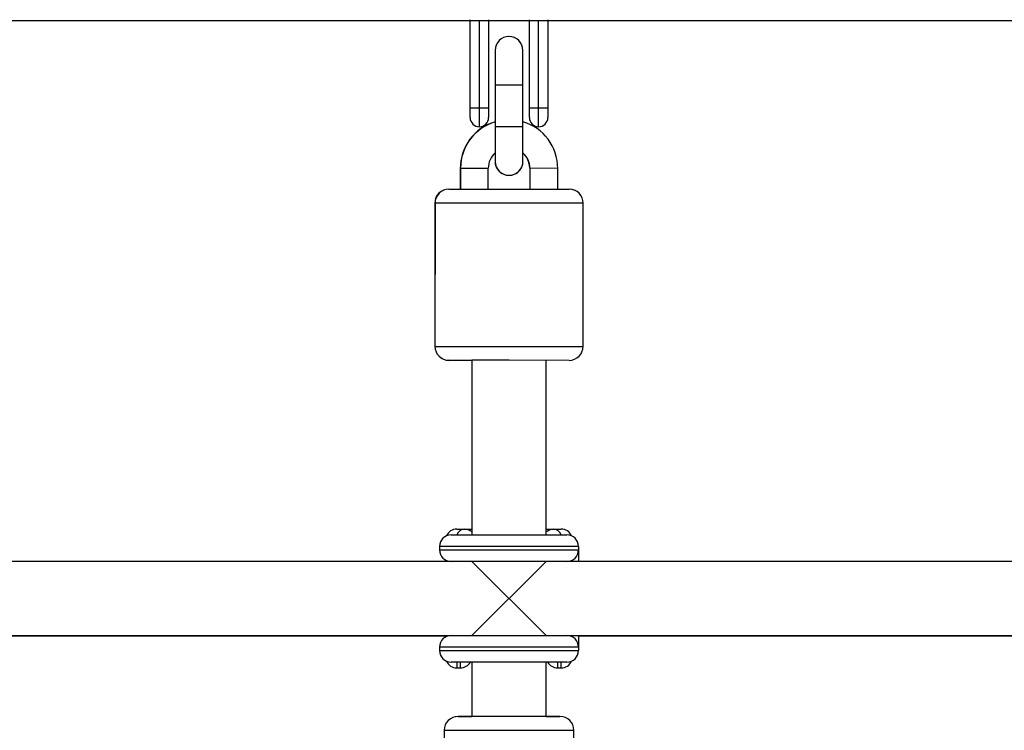
# Model space of a CAD drawing. Units: millimetres. Extents: x -4493 to 2450, y -1654 to 3133.
# Drawn here: x -601 to -388, y 1162 to 1316 of the extents above; entities that cross this region are included whole.
import ezdxf

# ---------------------------------------------------------------- set-up
doc = ezdxf.new("R2010")
doc.units = ezdxf.units.MM

msp = doc.modelspace()

# ---------------------------------------------------------------- linework, layer by layer
at = {"color": 7, "linetype": 'Continuous', "lineweight": 25}
for p, q in [((-870, 1315.4), (870, 1315.4)), ((-503.4, 1294.4), (-503.4, 1315.55)), ((-501.4, 1292.4), (-501.4, 1315.4)), ((-499.4, 1315.55), (-499.4, 1294.4)), ((-490.6, 1294.4), (-490.6, 1315.55)), ((-488.6, 1292.4), (-488.6, 1315.4)), ((-486.6, 1315.55), (-486.6, 1294.4)), ((-498, 1308.9), (-498, 1308.9)), ((-492, 1308.9), (-492, 1308.9)), ((-492, 1308.9), (-492, 1308.9)), ((-498, 1301.42), (-498.01, 1293.47)), ((-498, 1301.4), (-498.01, 1293.46)), ((-498, 1301.41), (-497.99, 1292.39)), ((-491.99, 1292.4), (-492, 1301.42)), ((-499.4, 1296.4), (-503.4, 1296.4)), ((-486.6, 1296.4), (-490.6, 1296.4)), ((-498.01, 1284.89), (-498.01, 1284.89)), ((-497.99, 1284.9), (-497.99, 1284.9)), ((-491.99, 1284.9), (-491.99, 1284.9)), ((-505.52, 1283.4), (-505.52, 1278.9)), ((-505.48, 1283.41), (-505.48, 1278.9)), ((-499.48, 1278.9), (-499.48, 1283.41)), ((-490.52, 1283.41), (-490.52, 1278.9)), ((-490.48, 1283.41), (-490.48, 1278.9)), ((-484.48, 1278.89), (-484.48, 1283.4)), ((-507.98, 1278.9), (-481.98, 1278.89)), ((-495, 1278.9), (-490.48, 1278.9)), ((-484.48, 1278.9), (-482.02, 1278.9)), ((-511.02, 1275.89), (-511, 1244.89)), ((-510.98, 1275.91), (-511, 1244.91)), ((-479, 1244.89), (-478.98, 1275.89)), ((-482, 1241.89), (-508, 1241.9)), ((-503, 1241.89), (-508, 1241.89)), ((-503, 1241.9), (-503, 1204.15)), ((-495, 1241.9), (-503, 1241.9)), ((-487, 1204.15), (-487, 1241.89)), ((-507.5, 1204.15), (-482.5, 1204.15)), ((-506.25, 1205.4), (-503, 1205.4)), ((-487, 1205.4), (-483.75, 1205.4)), ((-510, 1201.65), (-510, 1200.9)), ((-480, 1201.65), (-480, 1198.4)), ((796.5, 1198.4), (-796.5, 1198.4)), ((-508.75, 1198.4), (-508.75, 1198.73)), ((-487, 1198.4), (-503, 1182.4)), ((-487, 1182.4), (-503, 1198.4)), ((-796.5, 1182.4), (796.5, 1182.4)), ((-605, 1182.36), (-508.75, 1182.36)), ((-508.75, 1182.06), (-508.75, 1182.4)), ((-480, 1182.4), (-480, 1179.15)), ((-480, 1182.36), (-383.75, 1182.36)), ((-510, 1179.9), (-510, 1179.15)), ((-482.5, 1176.65), (-507.5, 1176.65)), ((-503, 1176.65), (-503, 1164.9)), ((-487, 1164.9), (-487, 1176.65)), ((-506.25, 1175.4), (-505.5, 1175.4)), ((-484.5, 1175.4), (-483.75, 1175.4)), ((-509, 1161.9), (-509, 1103.74)), ((-481, 1103.65), (-481, 1161.9))]:
    msp.add_line(p, q, dxfattribs=at)
at = {"color": 8, "linetype": 'Continuous', "lineweight": 25}
for p, q in [((-492, 1301.42), (-498, 1301.41)), ((-498, 1301.4), (-498, 1301.4)), ((-491.99, 1292.4), (-497.99, 1292.39)), ((-505.48, 1283.4), (-505.52, 1283.4)), ((-505.48, 1283.41), (-499.48, 1283.41)), ((-490.52, 1283.41), (-490.48, 1283.41)), ((-484.48, 1283.4), (-490.48, 1283.41)), ((-510.98, 1275.89), (-511.02, 1275.89)), ((-478.98, 1275.89), (-510.98, 1275.91)), ((-511, 1244.91), (-479, 1244.89)), ((-480, 1201.65), (-510, 1201.65)), ((-510, 1200.9), (-480, 1200.9)), ((-480, 1179.9), (-510, 1179.9)), ((-510, 1179.15), (-480, 1179.15)), ((-506.25, 1176.65), (-506.25, 1175.4)), ((-505.5, 1175.4), (-505.5, 1176.65)), ((-484.5, 1176.65), (-484.5, 1175.4)), ((-483.75, 1175.4), (-483.75, 1176.65)), ((-509, 1161.9), (-481, 1161.9))]:
    msp.add_line(p, q, dxfattribs=at)
at = {"color": 7, "linetype": 'Continuous', "lineweight": 25, "flags": 128}
for points in [[(-498, 1308.9), (-498, 1308.75), (-498, 1308.33), (-498, 1307.64), (-498, 1306.71), (-498, 1305.57), (-498, 1304.28), (-498, 1302.87), (-498, 1301.41)], [(-498, 1308.9), (-498, 1308.75), (-498, 1308.32), (-498, 1307.63), (-498, 1306.7), (-498, 1305.56), (-498, 1304.26), (-498, 1302.86), (-498, 1301.4)], [(-492, 1301.42), (-492, 1302.88), (-492, 1304.28), (-492, 1305.58), (-492, 1306.71), (-492, 1307.64), (-492, 1308.33), (-492, 1308.76), (-492, 1308.9)], [(-492, 1301.4), (-492, 1302.86), (-492, 1304.27), (-492, 1305.56), (-492, 1306.7), (-492, 1307.63), (-492, 1308.33), (-492, 1308.75), (-492, 1308.9)], [(-497.99, 1292.39), (-497.99, 1290.93), (-497.99, 1289.53), (-497.99, 1288.23), (-497.99, 1287.1), (-497.99, 1286.16), (-497.99, 1285.47), (-497.99, 1285.04), (-497.99, 1284.9)], [(-491.99, 1284.9), (-491.99, 1285.05), (-491.99, 1285.47), (-491.99, 1286.17), (-491.99, 1287.1), (-491.99, 1288.24), (-491.99, 1289.53), (-491.99, 1290.94), (-491.99, 1292.4)], [(-497.99, 1286.75), (-497.99, 1286.16), (-497.99, 1285.47), (-497.99, 1285.04), (-497.99, 1284.9)], [(-491.99, 1284.9), (-491.99, 1285.04), (-491.99, 1285.47), (-491.99, 1286.16), (-491.99, 1286.76)], [(-480.93, 1278.7), (-481.43, 1278.85), (-482.02, 1278.9)]]:
    msp.add_lwpolyline(points, dxfattribs=at)
at = {"color": 7, "linetype": 'Continuous', "lineweight": 25}
for centre, radius, start, end in [((-495, 1308.9), 3, 0.0366, 180.0366), ((-495, 1308.9), 3, 0.0574, 90.0964), ((-495.03, 1283.41), 10.49, 106.4277, 180.0271), ((-494.99, 1283.41), 10.49, 106.626, 179.9729), ((-501.4, 1294.4), 2, 180, 360), ((-494.97, 1283.41), 10.49, 359.9729, 73.5043), ((-488.6, 1294.4), 2, 180, 0), ((-494.99, 1283.41), 4.49, 131.8757, 179.9729), ((-494.99, 1284.9), 3, 180.0366, 0.0366), ((-494.97, 1283.41), 4.49, 359.9729, 48.3691), ((-495.01, 1283.41), 4.49, 0.0271, 32.3498), ((-508.02, 1275.89), 3, 110.5958, 180.0271), ((-507.98, 1275.9), 3, 89.9729, 179.9729), ((-481.98, 1275.89), 3, 359.9729, 89.9729), ((-508, 1244.9), 3, 179.9729, 269.9729), ((-508, 1244.89), 3, 180.0271, 270.0271), ((-482, 1244.89), 3, 269.9729, 359.9729), ((-507.5, 1201.65), 2.5, 90, 180), ((-506.25, 1202.9), 2.5, 90, 155.7078), ((-483.75, 1202.9), 2.5, 24.2922, 90), ((-482.5, 1201.65), 2.5, 0, 90), ((-507.5, 1200.9), 2.5, 180, 270), ((-482.5, 1200.9), 2.5, 270, 0), ((-507.5, 1179.9), 2.5, 90, 180), ((-482.5, 1179.9), 2.5, 0, 90), ((-507.5, 1179.15), 2.5, 180, 270), ((-482.5, 1179.15), 2.5, 270, 360), ((-506.25, 1177.9), 2.5, 204.2982, 270), ((-505.5, 1177.9), 2.5, 270, 329.9975), ((-484.5, 1177.9), 2.5, 210.0025, 270), ((-483.75, 1177.9), 2.5, 270, 335.7018), ((-506, 1161.9), 3, 90, 180), ((-484, 1161.9), 3, 0, 90)]:
    msp.add_arc(centre, radius, start, end, dxfattribs=at)
at = {"color": 8, "linetype": 'Continuous', "lineweight": 25}
for centre, radius, start, end in [((-495, 1308.9), 3, 0.0634, 89.8351), ((-494.99, 1284.9), 3, 180.0366, 0.0365), ((-494.99, 1284.9), 3, 180.0032, 0.0365), ((-504.46, 1203.47), 1.94, 93.8903, 159.402), ((-485.54, 1203.47), 1.94, 20.598, 86.1097)]:
    msp.add_arc(centre, radius, start, end, dxfattribs=at)
at = {"color": 7, "linetype": 'Continuous', "lineweight": 25}
for points, knots in [([(-492, 1302.81), (-492, 1303.11), (-492, 1303.92), (-492, 1305.14), (-492, 1306.4), (-492, 1307.45), (-492, 1308.24), (-492, 1308.68), (-492, 1308.84), (-492, 1308.89), (-492, 1308.89), (-492, 1308.9), (-492, 1308.9), (-492, 1308.9), (-492, 1308.9)], [0, 0, 0, 0, 0.088395, 0.237438, 0.386483, 0.535527, 0.684571, 0.833616, 0.91677, 0.966961, 0.990828, 0.9973, 0.999257, 1, 1, 1, 1]), ([(-498, 1302.81), (-498, 1302.67), (-498, 1302.2), (-498, 1301.73), (-498, 1301.4)], [0, 0, 0, 0, 0.318064, 1, 1, 1, 1]), ([(-498.01, 1286.7), (-498.01, 1286.59), (-498.01, 1286.13), (-498.01, 1285.56), (-498.01, 1285.12), (-498.01, 1284.95), (-498.01, 1284.91), (-498.01, 1284.9), (-498.01, 1284.9), (-498.01, 1284.9), (-498.01, 1284.9), (-498.01, 1284.89)], [0, 0, 0, 0, 0.087004, 0.379975, 0.672946, 0.836397, 0.935057, 0.98197, 0.994693, 0.99854, 1, 1, 1, 1]), ([(-498.01, 1284.9), (-498.01, 1284.9), (-498.01, 1284.9), (-498.01, 1284.9), (-498.01, 1284.9), (-498.01, 1284.9), (-498.01, 1284.9)], [0, 0, 0, 0, 0.3765241, 0.8341362, 0.9503756, 1, 1, 1, 1]), ([(-498.01, 1284.89), (-498.01, 1284.89), (-498.01, 1284.89), (-498.01, 1284.88), (-498.01, 1284.87), (-498.01, 1284.82), (-498.01, 1284.72), (-497.98, 1284.33), (-497.82, 1283.76), (-497.5, 1283.15), (-497.22, 1282.91), (-497.13, 1282.82)], [0, 0, 0, 0, 0.001425, 0.003443, 0.01072, 0.024544, 0.067868, 0.132913, 0.526637, 0.827573, 1, 1, 1, 1]), ([(-495, 1164.89), (-495.67, 1164.89), (-497.05, 1164.89), (-499.1, 1164.9), (-501.07, 1164.9), (-502.83, 1164.9), (-504.26, 1164.9), (-505.28, 1164.9), (-505.87, 1164.9), (-506.06, 1164.9), (-505.87, 1164.9), (-505.28, 1164.9), (-504.34, 1164.9), (-503.42, 1164.9), (-503, 1164.9)], [0, 0, 0, 0, 0.078748, 0.162213, 0.249148, 0.337928, 0.426708, 0.513643, 0.597108, 0.675856, 0.754604, 0.838069, 0.925004, 1, 1, 1, 1]), ([(-495, 1164.9), (-495.59, 1164.9), (-496.82, 1164.9), (-498.64, 1164.9), (-500.39, 1164.9), (-501.95, 1164.9), (-503.21, 1164.9), (-504.12, 1164.9), (-504.64, 1164.9), (-504.81, 1164.9), (-504.65, 1164.9), (-504.1, 1164.9), (-503.53, 1164.9), (-503.06, 1164.9), (-503, 1164.9)], [0, 0, 0, 0, 0.084087, 0.173211, 0.266039, 0.360838, 0.455637, 0.548466, 0.63759, 0.721677, 0.805764, 0.894887, 0.987716, 1, 1, 1, 1]), ([(-486.49, 1164.9), (-486.25, 1164.9), (-485.52, 1164.9), (-484.73, 1164.9), (-484.12, 1164.9), (-483.94, 1164.9), (-484.13, 1164.9), (-484.72, 1164.9), (-485.74, 1164.9), (-487.17, 1164.9), (-488.93, 1164.9), (-490.9, 1164.9), (-492.95, 1164.89), (-494.33, 1164.89), (-495, 1164.89)], [0, 0, 0, 0, 0.0444675, 0.1342716, 0.2204913, 0.3018383, 0.3831854, 0.469405, 0.5592092, 0.6509192, 0.7426291, 0.8324333, 0.918653, 1, 1, 1, 1]), ([(-487, 1164.9), (-486.94, 1164.9), (-486.47, 1164.9), (-485.9, 1164.9), (-485.35, 1164.9), (-485.19, 1164.9), (-485.36, 1164.9), (-485.88, 1164.9), (-486.79, 1164.9), (-488.05, 1164.9), (-489.61, 1164.9), (-491.36, 1164.9), (-493.18, 1164.9), (-494.41, 1164.9), (-495, 1164.9)], [0, 0, 0, 0, 0.0122839, 0.1051128, 0.1942364, 0.2783233, 0.3624102, 0.4515339, 0.5443628, 0.6391617, 0.7339605, 0.8267894, 0.9159131, 1, 1, 1, 1])]:
    msp.add_open_spline(points, degree=3, knots=knots, dxfattribs=at)
at = {"color": 8, "linetype": 'Continuous', "lineweight": 25}
for points, knots in [([(-504.59, 1205.4), (-504.16, 1205.36), (-503.66, 1205.31), (-503.07, 1204.85), (-503, 1204.8)], [0, 0, 0, 0, 0.882624, 1, 1, 1, 1]), ([(-487, 1204.8), (-486.93, 1204.85), (-486.34, 1205.31), (-485.84, 1205.36), (-485.41, 1205.4)], [0, 0, 0, 0, 0.117376, 1, 1, 1, 1])]:
    msp.add_open_spline(points, degree=3, knots=knots, dxfattribs=at)

doc.saveas('drawing.dxf')
